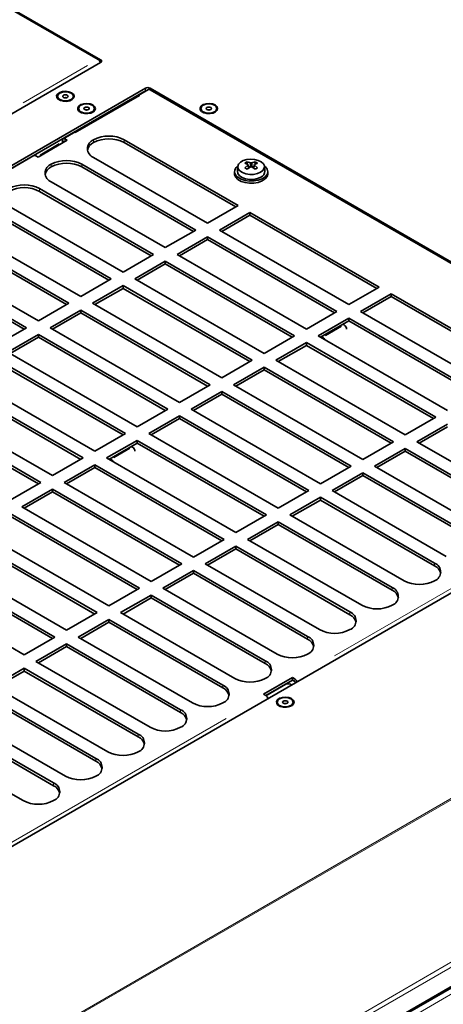
# Model space of a CAD drawing. Units: millimetres. Extents: x 251 to 838, y 8 to 552.
# Drawn here: x 568 to 580, y 507 to 536 of the extents above; entities that cross this region are included whole.
import ezdxf

# ---------------------------------------------------------------- set-up
doc = ezdxf.new("R2010")
doc.units = ezdxf.units.MM

msp = doc.modelspace()

# ---------------------------------------------------------------- linework, layer by layer
at = {"color": 7, "linetype": 'Continuous', "lineweight": 35}
for p, q in [((570.17134, 535.02503), (552.56438, 545.18931)), ((570.09356, 535.02911), (552.57145, 545.14441)), ((570.17133, 534.94338), (570.15875, 534.95064)), ((570.17134, 534.94339), (542.02849, 518.69686)), ((543.37199, 517.92128), (571.51484, 534.1678)), ((543.72556, 518.04373), (571.51484, 534.08615)), ((571.60834, 534.12834), (569.04154, 532.64656)), ((571.53938, 534.09653), (571.54263, 534.09041)), ((589.26322, 524.00352), (571.65626, 534.1678)), ((589.18544, 524.0076), (571.66333, 534.1229)), ((568.87068, 533.92288), (568.87068, 533.91413)), ((569.35068, 533.91412), (569.35068, 533.92288)), ((569.50708, 533.55549), (569.50708, 533.54674)), ((569.98708, 533.54674), (569.98708, 533.55549)), ((573.18403, 533.55549), (573.18403, 533.54674)), ((573.66403, 533.54674), (573.66403, 533.55549)), ((568.29044, 532.09412), (569.16725, 532.60029)), ((569.01875, 532.51457), (569.01875, 532.5962)), ((569.16725, 532.60029), (569.09654, 532.64112)), ((574.30791, 530.63683), (570.87845, 532.61662)), ((574.23719, 530.59601), (570.87845, 532.53497)), ((568.16473, 532.14039), (558.43494, 526.5235)), ((568.21972, 532.13494), (568.29044, 532.09412)), ((569.95921, 532.08596), (573.38867, 530.10617)), ((573.03512, 529.90207), (569.60565, 531.88186)), ((572.9644, 529.86124), (569.60565, 531.8002)), ((574.29771, 531.81686), (574.28262, 531.67626)), ((574.50289, 531.91497), (574.5396, 531.93736)), ((574.59602, 531.87434), (574.50289, 531.91497)), ((574.50289, 531.77618), (574.59668, 531.84915)), ((574.57661, 531.73362), (574.50289, 531.77618)), ((574.5396, 531.93736), (574.57661, 531.95753)), ((574.57661, 531.95753), (574.67529, 531.91939)), ((574.57661, 531.95753), (574.57662, 531.8828)), ((574.67461, 531.80332), (574.57661, 531.73362)), ((574.59668, 531.84915), (574.59602, 531.87434)), ((574.62786, 531.77007), (574.59602, 531.87434)), ((574.59668, 531.84915), (574.62208, 531.76596)), ((574.65682, 531.79067), (574.61402, 531.81538)), ((574.71835, 531.80377), (574.67461, 531.80332)), ((574.67529, 531.91939), (574.71903, 531.91971)), ((574.67529, 531.91939), (574.67529, 531.80333)), ((574.81703, 531.73362), (574.71835, 531.80377)), ((574.71903, 531.91971), (574.81703, 531.95753)), ((574.71904, 531.80328), (574.71903, 531.91971)), ((574.77894, 531.81499), (574.73679, 531.79066)), ((574.79696, 531.87401), (574.76532, 531.77038)), ((574.77221, 531.76548), (574.79763, 531.84869)), ((574.89075, 531.91497), (574.79696, 531.87401)), ((574.79696, 531.87401), (574.79763, 531.84869)), ((574.79763, 531.84869), (574.89076, 531.77618)), ((574.81703, 531.95753), (574.89075, 531.91497)), ((574.81703, 531.88277), (574.81703, 531.95753)), ((574.85405, 531.75583), (574.81703, 531.73362)), ((574.89076, 531.77618), (574.85405, 531.75583)), ((575.11103, 531.67626), (575.09593, 531.81686)), ((574.19682, 531.66144), (574.19682, 531.59611)), ((575.19682, 531.59611), (575.19682, 531.66144)), ((571.76233, 529.1673), (568.33286, 531.14709)), ((568.68641, 531.35119), (572.11588, 529.3714)), ((571.69161, 529.12647), (568.33286, 531.06544)), ((567.41362, 530.61642), (570.84309, 528.63663)), ((573.38867, 530.10617), (574.30791, 530.63683)), ((570.48954, 528.43253), (567.06007, 530.41232)), ((570.41881, 528.39171), (567.06007, 530.33067)), ((574.66147, 530.43273), (573.74223, 529.90207)), ((574.66147, 530.35108), (573.81295, 529.86124)), ((578.55055, 528.18761), (574.66147, 530.43273)), ((574.66147, 530.35108), (574.66147, 530.43273)), ((578.47983, 528.14678), (574.66147, 530.35108)), ((569.21674, 527.69777), (565.78728, 529.67756)), ((566.14083, 529.88166), (569.5703, 527.90187)), ((572.11588, 529.3714), (573.03512, 529.90207)), ((573.38867, 529.69797), (572.46943, 529.1673)), ((573.38867, 529.61631), (572.54016, 529.12647)), ((577.27776, 527.45284), (573.38867, 529.69797)), ((573.38867, 529.61631), (573.38867, 529.69797)), ((577.20704, 527.41202), (573.38867, 529.61631)), ((573.74223, 529.90207), (577.63131, 527.65694)), ((569.14602, 527.65694), (565.78728, 529.5959)), ((564.86804, 529.14689), (568.29751, 527.1671)), ((570.84309, 528.63663), (571.76233, 529.1673)), ((572.46943, 529.1673), (576.35852, 526.92218)), ((567.94395, 526.963), (564.51448, 528.94279)), ((567.87323, 526.92217), (564.51448, 528.86114)), ((572.11588, 528.9632), (571.19664, 528.43253)), ((572.11588, 528.88155), (571.26737, 528.39171)), ((576.00497, 526.71808), (572.11588, 528.9632)), ((572.11588, 528.88155), (572.11588, 528.9632)), ((575.93425, 526.67725), (572.11588, 528.88155)), ((569.5703, 527.90187), (570.48954, 528.43253)), ((571.19664, 528.43253), (575.08573, 526.18741)), ((570.84309, 528.22843), (569.92385, 527.69777)), ((570.84309, 528.14678), (569.99457, 527.65694)), ((574.73218, 525.98331), (570.84309, 528.22843)), ((570.84309, 528.14678), (570.84309, 528.22843)), ((574.66146, 525.94248), (570.84309, 528.14678)), ((577.63131, 527.65694), (578.55055, 528.18761)), ((578.90411, 527.98351), (577.98487, 527.45284)), ((578.90411, 527.90186), (578.05559, 527.41202)), ((582.79319, 525.73839), (578.90411, 527.98351)), ((578.90411, 527.90186), (578.90411, 527.98351)), ((582.72247, 525.69756), (578.90411, 527.90186)), ((568.29751, 527.1671), (569.21674, 527.69777)), ((569.92385, 527.69777), (573.81294, 525.45264)), ((569.5703, 527.49366), (568.65106, 526.963)), ((569.5703, 527.41201), (568.72178, 526.92217)), ((573.45938, 525.24854), (569.5703, 527.49366)), ((569.5703, 527.41201), (569.5703, 527.49366)), ((573.38866, 525.20772), (569.5703, 527.41201)), ((576.35852, 526.92218), (577.27776, 527.45284)), ((577.63131, 527.24874), (576.71208, 526.71808)), ((581.5204, 525.00362), (577.63131, 527.24874)), ((577.63131, 527.16709), (577.63131, 527.24874)), ((577.98487, 527.45284), (581.87396, 525.20772)), ((567.02471, 526.43233), (567.94395, 526.963)), ((568.65106, 526.963), (572.54015, 524.71788)), ((577.63131, 527.16709), (576.7828, 526.67725)), ((577.45453, 527.06503), (577.48989, 527.04462)), ((581.44968, 524.96279), (577.63131, 527.16709)), ((568.29751, 526.7589), (567.37827, 526.22823)), ((568.29751, 526.67724), (567.44899, 526.1874)), ((572.18659, 524.51377), (568.29751, 526.7589)), ((568.29751, 526.67724), (568.29751, 526.7589)), ((572.11587, 524.47295), (568.29751, 526.67724)), ((575.08573, 526.18741), (576.00497, 526.71808)), ((576.71208, 526.71808), (580.60116, 524.47295)), ((576.8535, 526.67724), (576.81814, 526.69765)), ((576.35852, 526.51397), (575.43928, 525.98331)), ((576.35852, 526.43232), (575.51001, 525.94248)), ((580.24761, 524.26885), (576.35852, 526.51397)), ((576.35852, 526.43232), (576.35852, 526.51397)), ((580.17689, 524.22803), (576.35852, 526.43232)), ((567.37827, 526.22823), (571.26735, 523.98311)), ((570.9138, 523.77901), (567.02471, 526.02413)), ((570.84308, 523.73818), (567.02471, 525.94248)), ((573.81294, 525.45264), (574.73218, 525.98331)), ((575.08573, 525.77921), (574.16649, 525.24854)), ((578.97482, 523.53408), (575.08573, 525.77921)), ((575.08573, 525.69755), (575.08573, 525.77921)), ((575.43928, 525.98331), (579.32837, 523.73819)), ((566.10547, 525.49346), (569.99456, 523.24834)), ((575.08573, 525.69755), (574.23721, 525.20772)), ((578.9041, 523.49326), (575.08573, 525.69755)), ((569.64101, 523.04424), (565.75192, 525.28936)), ((569.57029, 523.00341), (565.75192, 525.20771)), ((572.54015, 524.71788), (573.45938, 525.24854)), ((574.16649, 525.24854), (578.05558, 523.00342)), ((573.81294, 525.04444), (572.8937, 524.51377)), ((573.81294, 524.96279), (572.96442, 524.47295)), ((577.70203, 522.79932), (573.81294, 525.04444)), ((573.81294, 524.96279), (573.81294, 525.04444)), ((577.6313, 522.75849), (573.81294, 524.96279)), ((564.83268, 524.7587), (568.72177, 522.51357)), ((568.36822, 522.30947), (564.47913, 524.55459)), ((568.29749, 522.26865), (564.47913, 524.47294)), ((571.26735, 523.98311), (572.18659, 524.51377)), ((572.54015, 524.30967), (571.62091, 523.77901)), ((576.42923, 522.06455), (572.54015, 524.30967)), ((572.54015, 524.22802), (572.54015, 524.30967)), ((572.8937, 524.51377), (576.78279, 522.26865)), ((572.54015, 524.22802), (571.69163, 523.73818)), ((576.35851, 522.02372), (572.54015, 524.22802)), ((579.32837, 523.73819), (580.24761, 524.26885)), ((580.60116, 524.06475), (579.68192, 523.53408)), ((561.12037, 507.67536), (589.26322, 523.92188)), ((569.99456, 523.24834), (570.9138, 523.77901)), ((571.62091, 523.77901), (575.50999, 521.53388)), ((580.60116, 523.9831), (579.75265, 523.49326)), ((571.26735, 523.5749), (570.34811, 523.04424)), ((571.26735, 523.49325), (570.41884, 523.00341)), ((575.15644, 521.32978), (571.26735, 523.5749)), ((571.26735, 523.49325), (571.26735, 523.5749)), ((575.08572, 521.28896), (571.26735, 523.49325)), ((578.05558, 523.00342), (578.97482, 523.53408)), ((579.68192, 523.53408), (583.11139, 521.55429)), ((571.09057, 523.3912), (571.12593, 523.37078)), ((579.32837, 523.32998), (578.40913, 522.79932)), ((579.32837, 523.24833), (578.47985, 522.75849)), ((582.75784, 521.35019), (579.32837, 523.32998)), ((579.32837, 523.24833), (579.32837, 523.32998)), ((582.75784, 521.26854), (579.32837, 523.24833)), ((568.72177, 522.51357), (569.64101, 523.04424)), ((569.99456, 522.84014), (569.07532, 522.30947)), ((573.88365, 520.59501), (569.99456, 522.84014)), ((569.99456, 522.75848), (569.99456, 522.84014)), ((570.34811, 523.04424), (574.2372, 520.79912)), ((570.48954, 523.0034), (570.45418, 523.02381)), ((569.99456, 522.75848), (569.14604, 522.26865)), ((573.81293, 520.55419), (569.99456, 522.75848)), ((576.78279, 522.26865), (577.70203, 522.79932)), ((578.05558, 522.59521), (577.13634, 522.06455)), ((578.05558, 522.51356), (577.20706, 522.02372)), ((581.48505, 520.61542), (578.05558, 522.59521)), ((578.05558, 522.51356), (578.05558, 522.59521)), ((581.48505, 520.53377), (578.05558, 522.51356)), ((578.40913, 522.79932), (581.8386, 520.81953)), ((567.44898, 521.77881), (568.36822, 522.30947)), ((569.07532, 522.30947), (572.96441, 520.06435)), ((535.23162, 480.86282), (606.76254, 522.15674)), ((568.72177, 522.10537), (567.80253, 521.5747)), ((568.72177, 522.02372), (567.87325, 521.53388)), ((572.61086, 519.86025), (568.72177, 522.10537)), ((568.72177, 522.02372), (568.72177, 522.10537)), ((572.54013, 519.81942), (568.72177, 522.02372)), ((575.50999, 521.53388), (576.42923, 522.06455)), ((577.13634, 522.06455), (580.56581, 520.08476)), ((576.78279, 521.86045), (575.86355, 521.32978)), ((576.78279, 521.77879), (575.93427, 521.28896)), ((580.21226, 519.88066), (576.78279, 521.86045)), ((576.78279, 521.77879), (576.78279, 521.86045)), ((580.21226, 519.799), (576.78279, 521.77879)), ((571.33806, 519.12548), (567.44898, 521.3706)), ((567.80253, 521.5747), (571.69162, 519.32958)), ((574.2372, 520.79912), (575.15644, 521.32978)), ((575.86355, 521.32978), (579.29302, 519.34999)), ((571.26734, 519.08465), (567.44898, 521.28895)), ((575.50999, 521.12568), (574.59076, 520.59501)), ((575.50999, 521.04403), (574.66148, 520.55419)), ((578.93946, 519.14589), (575.50999, 521.12568)), ((575.50999, 521.04403), (575.50999, 521.12568)), ((578.93946, 519.06424), (575.50999, 521.04403)), ((566.52974, 520.83994), (570.41883, 518.59482)), ((570.06527, 518.39071), (566.17618, 520.63583)), ((569.99455, 518.34989), (566.17618, 520.55418)), ((572.96441, 520.06435), (573.88365, 520.59501)), ((574.59076, 520.59501), (578.02022, 518.61523)), ((574.2372, 520.39091), (573.31796, 519.86025)), ((574.2372, 520.30926), (573.38869, 519.81942)), ((577.66667, 518.41112), (574.2372, 520.39091)), ((574.2372, 520.30926), (574.2372, 520.39091)), ((577.66667, 518.32947), (574.2372, 520.30926)), ((568.79248, 517.65595), (564.90339, 519.90107)), ((565.25695, 520.10517), (569.14603, 517.86005)), ((571.69162, 519.32958), (572.61086, 519.86025)), ((573.31796, 519.86025), (576.74743, 517.88046)), ((568.72176, 517.61512), (564.90339, 519.81942)), ((572.96441, 519.65615), (572.04517, 519.12548)), ((572.96441, 519.57449), (572.11589, 519.08465)), ((576.39388, 517.67636), (572.96441, 519.65615)), ((572.96441, 519.57449), (572.96441, 519.65615)), ((576.39388, 517.5947), (572.96441, 519.57449)), ((563.98415, 519.3704), (567.87324, 517.12528)), ((570.41883, 518.59482), (571.33806, 519.12548)), ((572.04517, 519.12548), (575.47464, 517.14569)), ((571.69162, 518.92138), (570.77238, 518.39071)), ((571.69162, 518.83972), (570.8431, 518.34989)), ((575.12109, 516.94159), (571.69162, 518.92138)), ((571.69162, 518.83972), (571.69162, 518.92138)), ((575.12109, 516.85994), (571.69162, 518.83972)), ((569.14603, 517.86005), (570.06527, 518.39071)), ((570.77238, 518.39071), (574.20185, 516.41092)), ((570.41882, 518.18661), (569.49959, 517.65595)), ((570.41882, 518.10496), (569.57031, 517.61512)), ((573.84829, 516.20682), (570.41882, 518.18661)), ((570.41882, 518.10496), (570.41882, 518.18661)), ((573.84829, 516.12517), (570.41882, 518.10496)), ((567.87324, 517.12528), (568.79248, 517.65595)), ((569.49959, 517.65595), (572.92906, 515.67616)), ((569.14603, 517.45184), (568.22679, 516.92118)), ((569.14603, 517.37019), (568.29752, 516.88035)), ((572.5755, 515.47205), (569.14603, 517.45184)), ((569.14603, 517.37019), (569.14603, 517.45184)), ((572.5755, 515.3904), (569.14603, 517.37019)), ((568.22679, 516.92118), (571.65626, 514.94139)), ((567.87324, 516.71708), (566.954, 516.18641)), ((567.87324, 516.63542), (567.02472, 516.14558)), ((571.30271, 514.73729), (567.87324, 516.71708)), ((567.87324, 516.63542), (567.87324, 516.71708)), ((571.30271, 514.65563), (567.87324, 516.63542)), ((575.94133, 516.44358), (575.06452, 515.9374)), ((575.13524, 515.89658), (575.94133, 516.36192)), ((576.01204, 516.40276), (575.94133, 516.44358)), ((575.94133, 516.36192), (575.94133, 516.44358)), ((575.94133, 516.36192), (576.01204, 516.32111)), ((576.01911, 516.30886), (576.01911, 516.27622)), ((566.954, 516.18641), (570.38347, 514.20662)), ((575.1423, 515.89248), (575.73627, 516.23537)), ((575.87769, 516.23537), (575.91302, 516.21497)), ((570.02992, 514.00252), (566.60045, 515.98231)), ((570.02992, 513.92087), (566.60045, 515.90066)), ((575.06452, 515.9374), (575.13523, 515.89659)), ((575.48213, 515.69657), (575.48213, 515.68782)), ((575.96213, 515.68781), (575.96213, 515.69656)), ((565.68121, 515.45164), (569.11068, 513.47185)), ((568.75712, 513.26775), (565.32766, 515.24754)), ((568.75712, 513.1861), (565.32766, 515.16589)), ((564.40842, 514.71688), (567.83789, 512.73709))]:
    msp.add_line(p, q, dxfattribs=at)
at = {"color": 8, "linetype": 'Continuous', "lineweight": 18}
for p, q in [((570.17134, 534.95339), (570.17134, 535.01503)), ((567.84112, 533.7288), (569.7792, 534.84763)), ((571.51484, 534.09615), (571.51484, 534.1578)), ((571.65626, 534.16275), (571.65626, 534.13165)), ((571.34898, 533.94142), (569.41089, 532.82259)), ((569.0808, 532.56038), (569.02741, 532.5912)), ((569.09654, 532.63112), (569.09654, 532.56947)), ((569.95921, 532.60662), (569.95921, 532.54497)), ((570.87845, 532.60662), (570.87845, 532.54497)), ((568.92523, 532.50137), (568.34863, 532.16851)), ((568.68641, 531.87186), (568.68641, 531.81021)), ((569.60565, 531.87186), (569.60565, 531.81021)), ((568.33286, 531.13709), (568.33286, 531.07544)), ((577.41195, 526.99963), (576.93144, 526.72223)), ((576.8535, 526.64143), (576.8535, 526.67224)), ((570.56748, 523.04839), (571.04799, 523.32579)), ((570.48954, 522.9676), (570.48954, 522.9984)), ((577.20366, 517.09067), (584.55021, 521.33174)), ((540.8194, 489.76674), (594.82938, 520.94603)), ((540.84561, 489.74636), (594.85558, 520.92565)), ((580.21226, 519.80901), (580.21226, 519.87066)), ((578.93946, 519.07424), (578.93946, 519.13589)), ((577.66667, 518.33947), (577.66667, 518.40112)), ((543.96331, 486.65848), (597.97328, 517.83777)), ((544.01489, 486.54414), (598.02486, 517.72343)), ((576.39388, 517.6047), (576.39388, 517.66635)), ((597.93292, 517.03138), (543.84102, 485.80479)), ((544.01489, 485.97049), (598.02486, 517.14979)), ((575.12109, 516.86994), (575.12109, 516.93159)), ((597.6838, 516.70793), (541.52752, 484.28961)), ((576.01204, 516.33111), (576.01204, 516.39276)), ((576.04392, 516.29454), (576.02258, 516.30686)), ((573.84829, 516.13517), (573.84829, 516.19682)), ((572.5755, 515.4004), (572.5755, 515.46205)), ((566.59706, 510.9676), (573.94361, 515.20868)), ((571.30271, 514.66564), (571.30271, 514.72729)), ((570.02992, 513.93087), (570.02992, 513.99252)), ((568.75712, 513.1961), (568.75712, 513.25775))]:
    msp.add_line(p, q, dxfattribs=at)
at = {"color": 7, "linetype": 'Continuous', "lineweight": 35, "flags": 128}
for points in [[(569.29806, 534.03105), (569.3531, 533.98467), (569.3754, 533.92994), (569.36194, 533.87426), (569.31455, 533.82514), (569.23963, 533.78923), (569.14729, 533.77136), (569.05001, 533.77396), (568.96092, 533.79667), (568.89205, 533.83642), (568.85272, 533.88785), (568.84822, 533.94401), (568.87917, 533.99732), (568.94139, 534.04057), (569.02646, 534.06793), (569.12292, 534.0757), (569.21772, 534.06282), (569.29806, 534.03105)], [(568.94097, 534.02085), (568.88895, 533.9759), (568.87068, 533.92288), (568.88895, 533.86986), (568.94097, 533.82491), (569.01884, 533.79487), (569.11068, 533.78433), (569.20252, 533.79487), (569.28039, 533.82491), (569.33241, 533.86986), (569.35068, 533.92288), (569.33241, 533.9759), (569.28039, 534.02084), (569.20252, 534.05088), (569.11068, 534.06143), (569.01883, 534.05088), (568.94097, 534.02085)], [(568.87068, 533.91413), (568.88895, 533.86111), (568.94097, 533.81616), (569.01884, 533.78612), (569.11068, 533.77558), (569.20252, 533.78612), (569.28039, 533.81616), (569.33241, 533.86111), (569.35068, 533.91412)], [(569.05411, 533.95553), (569.08007, 533.96554), (569.11068, 533.96906), (569.14129, 533.96555), (569.16725, 533.95553), (569.18459, 533.94055), (569.19068, 533.92288), (569.18459, 533.9052), (569.16725, 533.89022), (569.1413, 533.88021), (569.11068, 533.87669), (569.08006, 533.88021), (569.05411, 533.89022), (569.03677, 533.9052), (569.03068, 533.92288), (569.03677, 533.94055), (569.05411, 533.95553)], [(569.93446, 533.66367), (569.98949, 533.61729), (570.01179, 533.56256), (569.99834, 533.50688), (569.95095, 533.45776), (569.87603, 533.42185), (569.78369, 533.40398), (569.68641, 533.40657), (569.59731, 533.42928), (569.52845, 533.46904), (569.48912, 533.52047), (569.48462, 533.57663), (569.51556, 533.62993), (569.57778, 533.67319), (569.66286, 533.70054), (569.75931, 533.70831), (569.85411, 533.69544), (569.93446, 533.66367)], [(569.57737, 533.65346), (569.52534, 533.60851), (569.50708, 533.55549), (569.52535, 533.50247), (569.57737, 533.45752), (569.65523, 533.42749), (569.74708, 533.41694), (569.83892, 533.42749), (569.91678, 533.45752), (569.96881, 533.50247), (569.98708, 533.55549), (569.96881, 533.60851), (569.91678, 533.65346), (569.83892, 533.68349), (569.74708, 533.69404), (569.65523, 533.6835), (569.57737, 533.65346)], [(569.50708, 533.54674), (569.52535, 533.49372), (569.57737, 533.44877), (569.65523, 533.41874), (569.74708, 533.40819), (569.83892, 533.41874), (569.91678, 533.44877), (569.96881, 533.49372), (569.98708, 533.54674)], [(569.69051, 533.58815), (569.71646, 533.59816), (569.74708, 533.60168), (569.77769, 533.59816), (569.80365, 533.58815), (569.82099, 533.57317), (569.82707, 533.55549), (569.82099, 533.53782), (569.80364, 533.52284), (569.77769, 533.51282), (569.74707, 533.50931), (569.71646, 533.51283), (569.69051, 533.52284), (569.67316, 533.53782), (569.66708, 533.55549), (569.67317, 533.57317), (569.69051, 533.58815)], [(573.61141, 533.66367), (573.66645, 533.61729), (573.68875, 533.56256), (573.67529, 533.50688), (573.6279, 533.45776), (573.55298, 533.42184), (573.46064, 533.40398), (573.36336, 533.40658), (573.27427, 533.42928), (573.20541, 533.46904), (573.16607, 533.52047), (573.16157, 533.57663), (573.19252, 533.62993), (573.25474, 533.67319), (573.33982, 533.70054), (573.43627, 533.70831), (573.53107, 533.69544), (573.61141, 533.66367)], [(573.25433, 533.65346), (573.2023, 533.60851), (573.18403, 533.55549), (573.2023, 533.50247), (573.25432, 533.45752), (573.33219, 533.42749), (573.42403, 533.41694), (573.51588, 533.42749), (573.59374, 533.45752), (573.64576, 533.50247), (573.66403, 533.55549), (573.64576, 533.60851), (573.59374, 533.65346), (573.51587, 533.6835), (573.42403, 533.69404), (573.33219, 533.6835), (573.25433, 533.65346)], [(573.18403, 533.54674), (573.2023, 533.49372), (573.25432, 533.44877), (573.33219, 533.41874), (573.42403, 533.40819), (573.51588, 533.41874), (573.59374, 533.44877), (573.64576, 533.49372), (573.66403, 533.54674)], [(573.36746, 533.58815), (573.39342, 533.59816), (573.42403, 533.60168), (573.45465, 533.59816), (573.4806, 533.58815), (573.49794, 533.57317), (573.50403, 533.55549), (573.49794, 533.53782), (573.4806, 533.52284), (573.45464, 533.51283), (573.42403, 533.50931), (573.39342, 533.51282), (573.36746, 533.52284), (573.35012, 533.53782), (573.34403, 533.55549), (573.35012, 533.57317), (573.36746, 533.58815)], [(574.97958, 531.63935), (574.88367, 531.59849), (574.77116, 531.57577), (574.65205, 531.57319), (574.53691, 531.591), (574.43599, 531.62761), (574.35824, 531.67977), (574.31057, 531.74284), (574.29723, 531.81122), (574.31939, 531.87883), (574.37509, 531.93966), (574.45937, 531.98832), (574.56475, 532.02047), (574.68187, 532.03327), (574.80032, 532.02556), (574.90957, 531.99805), (574.99992, 531.95316), (575.06333, 531.8949), (575.09418, 531.82843), (575.08973, 531.75967), (575.05036, 531.69472), (574.97958, 531.63935)], [(575.09186, 531.83838), (575.13266, 531.8029), (575.18261, 531.72978), (575.19653, 531.65158), (575.1734, 531.57412), (575.11491, 531.50313), (575.02543, 531.44388), (574.91156, 531.40077), (574.78178, 531.37699), (574.64569, 531.37431), (574.5134, 531.39292), (574.39471, 531.43144), (574.29842, 531.48703), (574.23168, 531.55555), (574.19944, 531.63192), (574.20409, 531.71048), (574.24529, 531.78541), (574.30178, 531.83838)], [(574.19682, 531.59611), (574.19944, 531.5666), (574.23168, 531.49022), (574.29842, 531.4217), (574.39471, 531.36612), (574.5134, 531.32759), (574.64569, 531.30898), (574.78178, 531.31167), (574.91156, 531.33545), (575.02543, 531.37856), (575.11491, 531.43781), (575.1734, 531.50879), (575.19653, 531.58626), (575.19682, 531.59611)], [(574.28262, 531.67626), (574.28211, 531.6704), (574.29597, 531.59943), (574.34543, 531.53398), (574.42613, 531.47985), (574.53087, 531.44185), (574.65036, 531.42337), (574.77398, 531.42604), (574.89074, 531.44963), (574.99027, 531.49203)], [(575.90951, 515.80474), (575.96454, 515.75836), (575.98684, 515.70363), (575.97339, 515.64795), (575.926, 515.59883), (575.85108, 515.56292), (575.75874, 515.54505), (575.66146, 515.54765), (575.57237, 515.57035), (575.5035, 515.61011), (575.46417, 515.66154), (575.45967, 515.7177), (575.49062, 515.77101), (575.55283, 515.81426), (575.63792, 515.84161), (575.73437, 515.84938), (575.82917, 515.83651), (575.90951, 515.80474)], [(575.55242, 515.79454), (575.5004, 515.74959), (575.48213, 515.69657), (575.5004, 515.64354), (575.55242, 515.5986), (575.63028, 515.56857), (575.72213, 515.55802), (575.81397, 515.56856), (575.89184, 515.59859), (575.94386, 515.64355), (575.96213, 515.69656), (575.94386, 515.74959), (575.89183, 515.79453), (575.81398, 515.82457), (575.72213, 515.83511), (575.63028, 515.82457), (575.55242, 515.79454)], [(575.66556, 515.72922), (575.69151, 515.73923), (575.72213, 515.74275), (575.75274, 515.73923), (575.7787, 515.72922), (575.79604, 515.71424), (575.80213, 515.69657), (575.79604, 515.67889), (575.7787, 515.66391), (575.75274, 515.6539), (575.72212, 515.65038), (575.69151, 515.6539), (575.66556, 515.66391), (575.64822, 515.67889), (575.64213, 515.69656), (575.64822, 515.71424), (575.66556, 515.72922)], [(575.48213, 515.68782), (575.5004, 515.63479), (575.55242, 515.58985), (575.63028, 515.55981), (575.72213, 515.54927), (575.81397, 515.55981), (575.89184, 515.58984), (575.94386, 515.63479), (575.96213, 515.68781)]]:
    msp.add_lwpolyline(points, dxfattribs=at)
at = {"color": 7, "linetype": 'Continuous', "lineweight": 35}
for centre, radius, start, end in [((570.00185, 534.8862), 0.16981, 18.028391, 57.309864), ((570.15585, 534.98421), 0.04366, 290.784061, 69.221115), ((571.58555, 534.03133), 0.1537, 62.609876, 117.39037), ((571.57852, 533.97004), 0.13242, 97.327227, 118.740989), ((571.63111, 534.07793), 0.05532, 54.378288, 114.310878), ((569.11068, 533.7553), 0.13137, 74.083069, 105.91548), ((569.74707, 533.38792), 0.13137, 74.083069, 105.91548), ((573.42403, 533.38797), 0.13133, 74.08051, 105.92215), ((569.06617, 532.60389), 0.04804, 50.797672, 189.213079), ((570.05991, 532.35129), 0.2838, 110.784309, 249.215691), ((570.41883, 531.72954), 0.99908, 62.610148, 117.389814), ((570.41883, 531.64789), 0.99908, 62.610148, 117.389814), ((569.09378, 532.55608), 0.00437, 50.804879, 189.265029), ((570.10384, 532.22574), 0.34138, 115.067359, 166.7336), ((568.1875, 532.08998), 0.05532, 54.378288, 114.310878), ((569.14603, 530.99478), 0.99908, 62.610166, 117.389797), ((568.83106, 531.49097), 0.34139, 115.06758, 166.733295), ((568.78712, 531.61652), 0.2838, 110.784309, 249.215691), ((569.14603, 530.91312), 0.99908, 62.610166, 117.389797), ((574.91278, 531.67452), 0.19826, 293.009087, 0.501383), ((567.87324, 530.26001), 0.99908, 62.61008, 117.389844), ((567.87324, 530.17836), 0.99908, 62.61008, 117.389844), ((577.3974, 526.901), 0.17082, 5.794465, 57.218804), ((576.76256, 526.53536), 0.16852, 22.116283, 57.34111), ((571.03344, 523.22716), 0.17082, 5.794465, 57.218804), ((570.3986, 522.86153), 0.16852, 22.116283, 57.34111), ((580.11155, 519.61533), 0.2838, 290.783076, 69.216924), ((580.06569, 519.4875), 0.34426, 14.637819, 64.802585), ((579.75264, 520.23705), 0.99906, 242.609549, 297.390451), ((578.83876, 518.88056), 0.2838, 290.783025, 69.217202), ((578.7929, 518.75274), 0.34426, 14.637608, 64.803267), ((577.56597, 518.14579), 0.2838, 290.783153, 69.216847), ((578.47984, 519.50228), 0.99906, 242.609373, 297.390627), ((577.5201, 518.01797), 0.34426, 14.637819, 64.802585), ((577.20705, 518.76752), 0.99906, 242.609549, 297.390451), ((576.29318, 517.41102), 0.2838, 290.782823, 69.217177), ((576.24731, 517.2832), 0.34426, 14.638009, 64.802866), ((575.02039, 516.67626), 0.2838, 290.782823, 69.217177), ((575.93426, 518.03274), 0.99906, 242.609378, 297.390546), ((574.97453, 516.54844), 0.34425, 14.636878, 64.803527), ((574.66147, 517.29798), 0.99906, 242.609383, 297.390465), ((575.92033, 516.25985), 0.16981, 18.028976, 57.311135), ((576.00375, 516.30815), 0.01538, 2.627957, 57.372043), ((573.74759, 515.94149), 0.2838, 290.783227, 69.217228), ((573.70173, 515.81366), 0.34426, 14.638339, 64.803007), ((575.80698, 516.0989), 0.1537, 62.611172, 117.390799), ((575.04352, 515.75367), 0.16981, 18.028976, 57.311135), ((572.4748, 515.20672), 0.2838, 290.782823, 69.217177), ((573.38868, 516.56321), 0.99906, 242.609373, 297.390627), ((575.72213, 515.52892), 0.13144, 74.091786, 105.906279), ((572.42895, 515.0789), 0.34425, 14.636878, 64.803527), ((572.11588, 515.82844), 0.99906, 242.609373, 297.390627), ((571.20201, 514.47195), 0.2838, 290.782823, 69.217177), ((571.15615, 514.34414), 0.34425, 14.636878, 64.803527), ((569.92922, 513.73719), 0.2838, 290.782823, 69.217177), ((569.88336, 513.60937), 0.34425, 14.636878, 64.803527), ((570.84309, 515.09367), 0.99906, 242.609373, 297.390627), ((569.5703, 514.35891), 0.99906, 242.609383, 297.390465), ((568.65642, 513.00242), 0.2838, 290.783227, 69.217228), ((568.61056, 512.87459), 0.34426, 14.638339, 64.803007), ((568.29751, 513.62414), 0.99906, 242.609373, 297.390627)]:
    msp.add_arc(centre, radius, start, end, dxfattribs=at)

doc.saveas('drawing.dxf')
